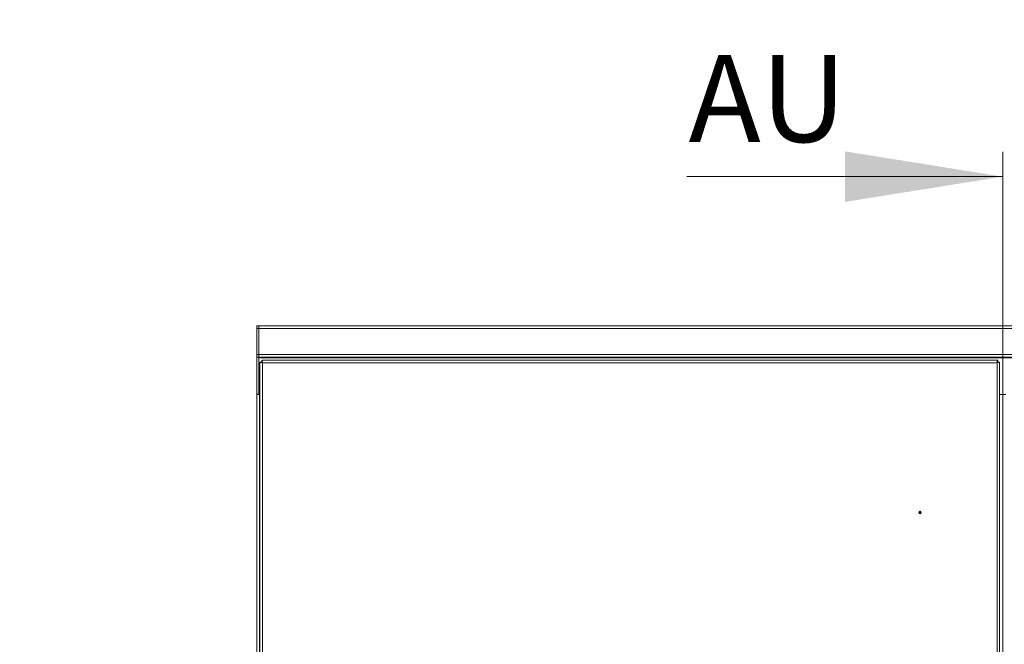
# Model space of a CAD drawing. Units: millimetres. Extents: x -3786 to 4614, y -5035 to 905.
# Drawn here: x -2051 to -1259, y -856 to -354 of the extents above; entities that cross this region are included whole.
import ezdxf
from ezdxf import colors
from ezdxf.entities.mleader import LeaderData, LeaderLine
from ezdxf.math import Vec2, Vec3

# ---------------------------------------------------------------- set-up
doc = ezdxf.new("R2010")
doc.units = ezdxf.units.MM
doc.header["$LTSCALE"] = 5
doc.layers.add('Dimensions', color=7, linetype='Continuous', lineweight=15)
doc.styles.add('SLDTEXTSTYLE1', font='romans.shx', dxfattribs={"width": 0.75})
doc.styles.get("Standard").update_dxf_attribs({"font": 'romans.shx', "width": 0.8})

msp = doc.modelspace()

# ---------------------------------------------------------------- linework, layer by layer
at = {"color": 7, "linetype": 'Continuous', "lineweight": 18}
for p, q in [((-1259.77, -460.48), (-1259.77, -2085.47)), ((-1513.77, -480.48), (-1259.77, -480.48))]:
    msp.add_line(p, q, dxfattribs=at)
at = {"linetype": 'Continuous', "lineweight": 18}
for p, q in [((-659.77, -600.48), (-1859.77, -600.48)), ((-1859.77, -1825.48), (-1859.77, -600.48)), ((-1858.27, -600.48), (-1858.27, -655.58)), ((-1858.17, -655.48), (-1858.17, -600.48)), ((-1858.27, -602.58), (-1859.77, -602.58)), ((-661.37, -602.58), (-1858.17, -602.58)), ((-1859.77, -623.38), (-1858.27, -623.38)), ((-1858.27, -625.48), (-1859.77, -625.48)), ((-1858.27, -625.68), (-1859.77, -625.68)), ((-661.37, -623.38), (-1858.17, -623.38)), ((-661.37, -625.48), (-1858.17, -625.48)), ((-661.37, -626.08), (-1858.17, -626.08)), ((-1857.27, -1821.42), (-1857.27, -629.56)), ((-1855.77, -629.56), (-1857.27, -629.56)), ((-1855.7, -627.99), (-1263.84, -627.99)), ((-1855.7, -629.49), (-1855.7, -627.99)), ((-1264.37, -630.09), (-1855.17, -630.09)), ((-1855.17, -630.09), (-1855.17, -1820.89)), ((-1264.37, -1820.89), (-1264.37, -630.09)), ((-1263.84, -629.49), (-1263.84, -627.99)), ((-1263.77, -629.56), (-1262.27, -629.56)), ((-1262.27, -629.56), (-1262.27, -1821.42)), ((-1858.27, -655.28), (-1859.77, -655.28)), ((-1857.27, -655.58), (-1859.77, -655.58)), ((-1857.27, -655.48), (-1858.17, -655.48)), ((-1857.67, -655.48), (-1857.67, -1795.48)), ((-1262.27, -655.48), (-1257.28, -655.48))]:
    msp.add_line(p, q, dxfattribs=at)
at = {"linetype": 'Continuous', "lineweight": 18, "flags": 128}
msp.add_lwpolyline([(-1855.17, -630.09), (-1855.17, -630.09)], dxfattribs=at)
at = {"linetype": 'Continuous', "lineweight": 18}
for radius, start, end in [(1, 0, 180), (1, 180, 0), (0.375, 0, 180), (0.375, 180, 0)]:
    msp.add_arc((-1326.27, -750.49), radius, start, end, dxfattribs=at)
for points, knots in [([(-1855.17, -630.09), (-1855.45, -630.04), (-1855.72, -630), (-1856.23, -629.91), (-1856.46, -629.87), (-1856.85, -629.78), (-1857.01, -629.74), (-1857.22, -629.65), (-1857.27, -629.6), (-1857.27, -629.56)], [0, 0, 0, 0, 0.25, 0.25, 0.5, 0.5, 0.75, 0.75, 1, 1, 1, 1]), ([(-1855.17, -630.09), (-1855.33, -630), (-1855.48, -629.91), (-1855.71, -629.74), (-1855.77, -629.65), (-1855.77, -629.56)], [0, 0, 0, 0, 0.5, 0.5, 1, 1, 1, 1]), ([(-1855.7, -627.99), (-1855.66, -627.99), (-1855.61, -628.04), (-1855.52, -628.25), (-1855.48, -628.41), (-1855.39, -628.8), (-1855.35, -629.03), (-1855.26, -629.54), (-1855.21, -629.81), (-1855.17, -630.09)], [0, 0, 0, 0, 0.25, 0.25, 0.5, 0.5, 0.75, 0.75, 1, 1, 1, 1]), ([(-1855.7, -629.49), (-1855.61, -629.49), (-1855.52, -629.55), (-1855.35, -629.78), (-1855.26, -629.93), (-1855.17, -630.09)], [0, 0, 0, 0, 0.5, 0.5, 1, 1, 1, 1]), ([(-1264.37, -630.09), (-1264.33, -629.81), (-1264.28, -629.54), (-1264.19, -629.03), (-1264.15, -628.8), (-1264.06, -628.41), (-1264.02, -628.25), (-1263.93, -628.04), (-1263.89, -627.99), (-1263.84, -627.99)], [0, 0, 0, 0, 0.25, 0.25, 0.5, 0.5, 0.75, 0.75, 1, 1, 1, 1]), ([(-1264.37, -630.09), (-1264.28, -629.93), (-1264.19, -629.78), (-1264.02, -629.55), (-1263.93, -629.49), (-1263.84, -629.49)], [0, 0, 0, 0, 0.5, 0.5, 1, 1, 1, 1]), ([(-1262.27, -629.56), (-1262.27, -629.6), (-1262.33, -629.65), (-1262.54, -629.74), (-1262.69, -629.78), (-1263.08, -629.87), (-1263.31, -629.91), (-1263.82, -630), (-1264.1, -630.04), (-1264.37, -630.09)], [0, 0, 0, 0, 0.25, 0.25, 0.5, 0.5, 0.75, 0.75, 1, 1, 1, 1]), ([(-1263.77, -629.56), (-1263.77, -629.65), (-1263.84, -629.74), (-1264.06, -629.91), (-1264.21, -630), (-1264.37, -630.09)], [0, 0, 0, 0, 0.5, 0.5, 1, 1, 1, 1])]:
    msp.add_open_spline(points, degree=3, knots=knots, dxfattribs=at)
at = {"color": 7, "linetype": 'Continuous', "lineweight": 18}
msp.add_solid([(-1259.77, -480.48), (-1386.77, -460.16), (-1386.77, -500.8)], dxfattribs=at)

# ---------------------------------------------------------------- texts
at = {"color": 7, "linetype": 'Continuous', "lineweight": 0, "insert": (-1512.49, -382.63), "char_height": 70, "attachment_point": 1, "style": 'SLDTEXTSTYLE1'}
msp.add_mtext('AU', dxfattribs=at)

# ---------------------------------------------------------------- leaders
at = {"layer": 'Dimensions'}
ml = msp.add_multileader_mtext('Standard', dxfattribs=at)
ml.set_content('12x M6x20 STUD WELD', color=256)
ml.set_leader_properties()
ml.build(insert=Vec2(0, 0))
ml.multileader.update_dxf_attribs({"text_right_attachment_type": 6, "dogleg_length": 3, "arrow_head_size": 70, "scale": 10})
ctx = ml.context
ctx.base_point, ctx.scale, ctx.char_height, ctx.arrow_head_size, ctx.landing_gap_size, ctx.plane_origin = Vec3(-2561.35, -288.4), 10, 50, 70, 20, Vec3(-2818.79, -673.72)
ctx.right_attachment = 6
notes = []
notes.append((ctx, [(0, (1, 1, 0), (-2686.76, -288.4), (1, 0), 125.41, [(0, [(-2818.79, -673.72)], 0, [])])]))
ctx.mtext.insert, ctx.mtext.flow_direction = Vec3(-2541.35, -263.4), 5
for ctx, leaders in notes:
    for number, flags, end, landing, length, lines in leaders:
        leader = LeaderData()
        leader.index, (leader.has_last_leader_line, leader.has_dogleg_vector, leader.attachment_direction) = number, flags
        leader.last_leader_point, leader.dogleg_vector, leader.dogleg_length = Vec3(end), Vec3(landing), length
        for number, points, colour, breaks in lines:
            line = LeaderLine()
            line.index, line.vertices, line.color, line.breaks = number, Vec3.list(points), colors.encode_raw_color(colour), breaks
            leader.lines.append(line)
        ctx.leaders.append(leader)

doc.saveas('drawing.dxf')
